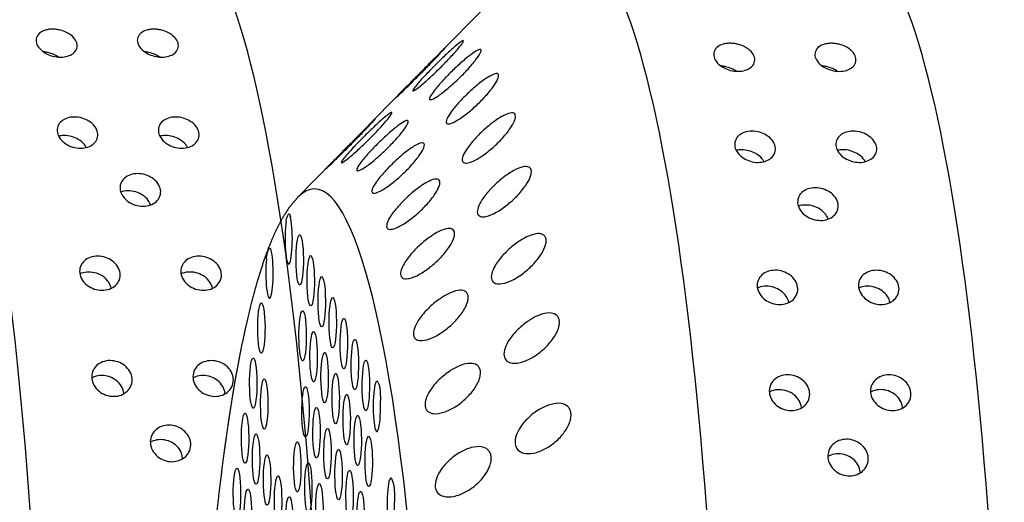
# Model space of a CAD drawing. Extents: x 409 to 498, y 628 to 778.
# Drawn here: x 467 to 469, y 691 to 692 of the extents above; entities that cross this region are included whole.
import ezdxf

# ---------------------------------------------------------------- set-up
doc = ezdxf.new("R2010")
doc.units = 0
doc.header["$MEASUREMENT"] = 0
doc.layers.add('1', color=4, linetype='Continuous')
doc.layers.add('DIM', color=3, linetype='Continuous')

# ---------------------------------------------------------------- blocks, each defined once
blk = doc.blocks.new('SUCTION')
at = {"layer": '1'}
for p, q in [((-0.2826, 1.7079), (-0.1012, 1.898)), ((-0.4023, 1.5824), (-0.324, 1.6645)), ((-0.5163, 1.4629), (-0.4533, 1.5289))]:
    blk.add_line(p, q, dxfattribs=at)
for centre, major_axis, start_param, end_param in [((0.5106, 0.0668), (-0.0289, 1.8748), 3.141593, 6.283185), ((0.0017, 0.059), (-0.0289, 1.8748), 3.141593, 6.283185), ((-0.4641, 0.0518), (-0.022, 1.427), 2.994561, 6.430217)]:
    blk.add_ellipse(centre, major_axis=major_axis, ratio=0.145722, start_param=start_param, end_param=end_param, dxfattribs=at)
at = {"layer": '1', "color": 3}
for centre, start_param, end_param in [((-0.5313, 1.3876), 3.930767, 8.961115), ((-0.5107, 1.35), 0.253665, 6.53685), ((-0.565, 1.3253), 4.112585, 9.142933), ((-0.4902, 1.3125), 0.253665, 6.53685), ((-0.4697, 1.2749), 0.253665, 6.53685), ((-0.4492, 1.2374), 0.253665, 6.53685), ((-0.5782, 1.2255), 0.253665, 6.53685), ((-0.5034, 1.2127), 0.253665, 6.53685), ((-0.4286, 1.1998), 0.253665, 6.53685), ((-0.4829, 1.1751), 0.253665, 6.53685), ((-0.4081, 1.1623), 0.253665, 6.53685), ((-0.5914, 1.1257), 0.253665, 6.53685), ((-0.4624, 1.1376), 0.253665, 6.53685), ((-0.3876, 1.1247), 0.253665, 6.53685), ((-0.4418, 1.1), 0.253665, 6.53685), ((-0.5709, 1.0882), 0.253665, 6.53685), ((-0.4961, 1.0753), 0.253665, 6.53685), ((-0.3671, 1.0871), 3.065388, 8.095736), ((-0.4213, 1.0624), 0.253665, 6.53685), ((-0.4756, 1.0378), 0.253665, 6.53685), ((-0.6046, 1.0259), 0.253665, 6.53685), ((-0.4008, 1.0249), 0.253665, 6.53685), ((-0.5841, 0.9884), 0.253665, 6.53685), ((-0.4551, 1.0002), 0.253665, 6.53685), ((-0.3803, 0.9873), 0.253665, 6.53685), ((-0.5093, 0.9755), 0.253665, 6.53685), ((-0.5636, 0.9508), 0.253665, 6.53685), ((-0.4345, 0.9626), 0.253665, 6.53685), ((-0.4888, 0.9379), 0.253665, 6.53685), ((-0.6178, 0.9261), 0.253665, 6.53685), ((-0.5431, 0.9133), 0.253665, 6.53685), ((-0.414, 0.9251), 0.253665, 6.53685), ((-0.4683, 0.9004), 0.253665, 6.53685), ((-0.3392, 0.9122), 2.883569, 7.913917), ((-0.5973, 0.8886), 0.253665, 6.53685), ((-0.3935, 0.8875), 0.253665, 6.53685), ((-0.5225, 0.8757), 0.253665, 6.53685)]:
    blk.add_ellipse(centre, major_axis=(0.0007, -0.0455), ratio=0.145722, start_param=start_param, end_param=end_param, dxfattribs=at)
for points, knots in [([(-0.2732, 1.704), (-0.2678, 1.7095), (-0.2619, 1.7156), (-0.2501, 1.7272), (-0.2443, 1.7328), (-0.2352, 1.7411), (-0.231, 1.7448), (-0.2262, 1.7485), (-0.2248, 1.7495), (-0.2226, 1.7508), (-0.2218, 1.7512), (-0.2209, 1.7511), (-0.2207, 1.7508), (-0.2211, 1.7494), (-0.2216, 1.7484), (-0.224, 1.7445), (-0.2267, 1.7408), (-0.2335, 1.7323), (-0.2383, 1.7268), (-0.2488, 1.7151), (-0.2545, 1.709), (-0.2656, 1.6976), (-0.2719, 1.6913), (-0.2842, 1.6795), (-0.2902, 1.674), (-0.2989, 1.6666), (-0.3024, 1.6637), (-0.3078, 1.6598), (-0.3097, 1.6587), (-0.3114, 1.6588), (-0.3111, 1.6599), (-0.3086, 1.664), (-0.3065, 1.6669), (-0.3003, 1.6744), (-0.2955, 1.68), (-0.2847, 1.6918), (-0.2788, 1.6981), (-0.2732, 1.704)], [0, 0, 0, 0, 0.0233552, 0.0233552, 0.0467103, 0.0467103, 0.0658795, 0.0658795, 0.0754641, 0.0754641, 0.0850487, 0.0850487, 0.0946332, 0.0946332, 0.1042178, 0.1042178, 0.123387, 0.123387, 0.1467421, 0.1467421, 0.1700973, 0.1700973, 0.1945396, 0.1945396, 0.2189818, 0.2189818, 0.2355966, 0.2355966, 0.2522113, 0.2522113, 0.2688261, 0.2688261, 0.2854408, 0.2854408, 0.3098831, 0.3098831, 0.3343253, 0.3343253, 0.3343253, 0.3343253]), ([(0.2769, 1.7033), (0.2724, 1.7032), (0.2676, 1.7038), (0.2588, 1.7059), (0.2547, 1.7075), (0.2463, 1.7117), (0.2422, 1.7149), (0.236, 1.7216), (0.234, 1.7251), (0.2321, 1.7316), (0.232, 1.7351), (0.2342, 1.7418), (0.2366, 1.745), (0.2424, 1.7492), (0.2454, 1.7508), (0.251, 1.7525), (0.2531, 1.7529), (0.2573, 1.7536), (0.2596, 1.7537), (0.2641, 1.7538), (0.2665, 1.7537), (0.2711, 1.7532), (0.2734, 1.7528), (0.28, 1.7513), (0.284, 1.7498), (0.2924, 1.7458), (0.2967, 1.7428), (0.303, 1.7362), (0.305, 1.7327), (0.307, 1.7262), (0.3071, 1.7227), (0.3049, 1.7158), (0.3025, 1.7126), (0.2966, 1.7081), (0.2935, 1.7065), (0.2859, 1.7041), (0.2814, 1.7034), (0.2769, 1.7033)], [0, 0, 0, 0, 0.0136716, 0.0136716, 0.0273431, 0.0273431, 0.0484006, 0.0484006, 0.0694582, 0.0694582, 0.0910856, 0.0910856, 0.1127131, 0.1127131, 0.1264894, 0.1264894, 0.1333775, 0.1333775, 0.1402657, 0.1402657, 0.1471538, 0.1471538, 0.154042, 0.154042, 0.1678183, 0.1678183, 0.1894457, 0.1894457, 0.2110732, 0.2110732, 0.2321307, 0.2321307, 0.2531882, 0.2531882, 0.2668598, 0.2668598, 0.2805313, 0.2805313, 0.2805313, 0.2805313]), ([(0.4601, 1.7061), (0.4556, 1.7061), (0.4508, 1.7066), (0.4419, 1.7088), (0.4378, 1.7103), (0.4295, 1.7145), (0.4253, 1.7177), (0.4191, 1.7244), (0.4172, 1.7279), (0.4152, 1.7344), (0.4151, 1.738), (0.4174, 1.7446), (0.4197, 1.7478), (0.4255, 1.752), (0.4286, 1.7536), (0.4342, 1.7553), (0.4362, 1.7557), (0.4405, 1.7564), (0.4427, 1.7566), (0.4473, 1.7566), (0.4496, 1.7565), (0.4542, 1.756), (0.4565, 1.7556), (0.4632, 1.7541), (0.4672, 1.7526), (0.4756, 1.7487), (0.4798, 1.7456), (0.4861, 1.739), (0.4882, 1.7355), (0.4901, 1.729), (0.4902, 1.7255), (0.488, 1.7187), (0.4857, 1.7154), (0.4798, 1.711), (0.4766, 1.7093), (0.469, 1.7069), (0.4646, 1.7062), (0.4601, 1.7061)], [0, 0, 0, 0, 0.0136716, 0.0136716, 0.0273431, 0.0273431, 0.0484006, 0.0484006, 0.0694582, 0.0694582, 0.0910856, 0.0910856, 0.1127131, 0.1127131, 0.1264894, 0.1264894, 0.1333775, 0.1333775, 0.1402657, 0.1402657, 0.1471538, 0.1471538, 0.154042, 0.154042, 0.1678183, 0.1678183, 0.1894457, 0.1894457, 0.2110732, 0.2110732, 0.2321307, 0.2321307, 0.2531882, 0.2531882, 0.2668598, 0.2668598, 0.2805313, 0.2805313, 0.2805313, 0.2805313]), ([(-0.3042, 1.6852), (-0.299, 1.6907), (-0.2931, 1.6968), (-0.2816, 1.7089), (-0.2759, 1.7149), (-0.2669, 1.7242), (-0.2629, 1.7285), (-0.2581, 1.7333), (-0.2568, 1.7347), (-0.2546, 1.7368), (-0.2539, 1.7376), (-0.2529, 1.7384), (-0.2528, 1.7384), (-0.2532, 1.7378), (-0.2537, 1.7372), (-0.256, 1.7345), (-0.2587, 1.7315), (-0.2653, 1.7241), (-0.27, 1.719), (-0.2803, 1.708), (-0.2859, 1.7021), (-0.2968, 1.6907), (-0.303, 1.6843), (-0.3151, 1.6719), (-0.321, 1.6659), (-0.3295, 1.6574), (-0.3329, 1.654), (-0.3382, 1.6488), (-0.3401, 1.647), (-0.3417, 1.6456), (-0.3414, 1.646), (-0.339, 1.6486), (-0.3369, 1.6509), (-0.3309, 1.6573), (-0.3261, 1.6623), (-0.3155, 1.6734), (-0.3097, 1.6794), (-0.3042, 1.6852)], [0, 0, 0, 0, 0.0233552, 0.0233552, 0.0467103, 0.0467103, 0.0658795, 0.0658795, 0.0754641, 0.0754641, 0.0850487, 0.0850487, 0.0946332, 0.0946332, 0.1042178, 0.1042178, 0.123387, 0.123387, 0.1467421, 0.1467421, 0.1700973, 0.1700973, 0.1945396, 0.1945396, 0.2189818, 0.2189818, 0.2355966, 0.2355966, 0.2522113, 0.2522113, 0.2688261, 0.2688261, 0.2854408, 0.2854408, 0.3098831, 0.3098831, 0.3343253, 0.3343253, 0.3343253, 0.3343253]), ([(-0.2416, 1.6945), (-0.2362, 1.7001), (-0.2301, 1.706), (-0.2181, 1.7169), (-0.2122, 1.722), (-0.2029, 1.7292), (-0.1987, 1.7322), (-0.1938, 1.7348), (-0.1923, 1.7354), (-0.1901, 1.7359), (-0.1893, 1.7358), (-0.1884, 1.7349), (-0.1883, 1.7341), (-0.1886, 1.7319), (-0.1892, 1.7305), (-0.1916, 1.7256), (-0.1944, 1.7213), (-0.2014, 1.7119), (-0.2062, 1.7059), (-0.217, 1.6938), (-0.2228, 1.6876), (-0.2341, 1.6764), (-0.2405, 1.6703), (-0.2531, 1.6593), (-0.2592, 1.6544), (-0.268, 1.6482), (-0.2715, 1.6459), (-0.2771, 1.6434), (-0.279, 1.6431), (-0.2806, 1.6446), (-0.2804, 1.6464), (-0.2778, 1.6518), (-0.2756, 1.6552), (-0.2693, 1.6638), (-0.2644, 1.6699), (-0.2534, 1.6823), (-0.2473, 1.6887), (-0.2416, 1.6945)], [0, 0, 0, 0, 0.0233552, 0.0233552, 0.0467103, 0.0467103, 0.0658795, 0.0658795, 0.0754641, 0.0754641, 0.0850487, 0.0850487, 0.0946332, 0.0946332, 0.1042178, 0.1042178, 0.123387, 0.123387, 0.1467421, 0.1467421, 0.1700973, 0.1700973, 0.1945396, 0.1945396, 0.2189818, 0.2189818, 0.2355966, 0.2355966, 0.2522113, 0.2522113, 0.2688261, 0.2688261, 0.2854408, 0.2854408, 0.3098831, 0.3098831, 0.3343253, 0.3343253, 0.3343253, 0.3343253]), ([(0.2734, 1.7034), (0.2709, 1.705), (0.268, 1.7066), (0.2616, 1.7093), (0.2577, 1.7106), (0.2511, 1.712), (0.2489, 1.7123), (0.2462, 1.7126), (0.2459, 1.7126), (0.2456, 1.7126)], [0.10627562, 0.10627562, 0.10627562, 0.10627562, 0.12011122, 0.12011122, 0.13392931, 0.13392931, 0.14083836, 0.14083836, 0.14184706, 0.14184706, 0.14184706, 0.14184706]), ([(0.4565, 1.7062), (0.454, 1.7079), (0.4512, 1.7094), (0.4448, 1.7121), (0.4408, 1.7134), (0.4343, 1.7148), (0.432, 1.7151), (0.4294, 1.7154), (0.429, 1.7154), (0.4287, 1.7155)], [0.10627562, 0.10627562, 0.10627562, 0.10627562, 0.12011122, 0.12011122, 0.13392931, 0.13392931, 0.14083836, 0.14083836, 0.14184706, 0.14184706, 0.14184706, 0.14184706]), ([(-0.2101, 1.657), (-0.2045, 1.6625), (-0.1983, 1.6681), (-0.1861, 1.6782), (-0.1801, 1.6827), (-0.1707, 1.6886), (-0.1664, 1.6909), (-0.1614, 1.6923), (-0.16, 1.6925), (-0.1578, 1.6922), (-0.157, 1.6917), (-0.1561, 1.69), (-0.1559, 1.6888), (-0.1564, 1.6858), (-0.1569, 1.684), (-0.1594, 1.6781), (-0.1623, 1.6733), (-0.1694, 1.6631), (-0.1744, 1.6568), (-0.1854, 1.6444), (-0.1913, 1.6383), (-0.2028, 1.6274), (-0.2094, 1.6217), (-0.2221, 1.6117), (-0.2284, 1.6074), (-0.2373, 1.6025), (-0.2409, 1.6009), (-0.2465, 1.5997), (-0.2484, 1.6002), (-0.25, 1.6031), (-0.2497, 1.6057), (-0.2471, 1.6122), (-0.2448, 1.6162), (-0.2384, 1.6257), (-0.2333, 1.6321), (-0.2221, 1.645), (-0.2159, 1.6514), (-0.2101, 1.657)], [0, 0, 0, 0, 0.0233552, 0.0233552, 0.0467103, 0.0467103, 0.0658795, 0.0658795, 0.0754641, 0.0754641, 0.0850487, 0.0850487, 0.0946332, 0.0946332, 0.1042178, 0.1042178, 0.123387, 0.123387, 0.1467421, 0.1467421, 0.1700973, 0.1700973, 0.1945396, 0.1945396, 0.2189818, 0.2189818, 0.2355966, 0.2355966, 0.2522113, 0.2522113, 0.2688261, 0.2688261, 0.2854408, 0.2854408, 0.3098831, 0.3098831, 0.3343253, 0.3343253, 0.3343253, 0.3343253]), ([(-0.1791, 1.5922), (-0.1735, 1.5974), (-0.1671, 1.6026), (-0.1548, 1.6117), (-0.1487, 1.6155), (-0.1391, 1.6201), (-0.1348, 1.6216), (-0.1298, 1.6219), (-0.1284, 1.6216), (-0.1261, 1.6205), (-0.1253, 1.6195), (-0.1244, 1.6171), (-0.1243, 1.6155), (-0.1248, 1.6118), (-0.1254, 1.6097), (-0.128, 1.6029), (-0.131, 1.5977), (-0.1383, 1.5868), (-0.1434, 1.5803), (-0.1546, 1.5679), (-0.1607, 1.5619), (-0.1724, 1.5515), (-0.179, 1.5462), (-0.192, 1.5374), (-0.1983, 1.5339), (-0.2073, 1.5303), (-0.211, 1.5294), (-0.2165, 1.5297), (-0.2185, 1.5309), (-0.22, 1.5352), (-0.2197, 1.5384), (-0.217, 1.546), (-0.2146, 1.5504), (-0.208, 1.5607), (-0.2028, 1.5674), (-0.1913, 1.5804), (-0.1851, 1.5867), (-0.1791, 1.5922)], [0, 0, 0, 0, 0.0233552, 0.0233552, 0.0467103, 0.0467103, 0.0658795, 0.0658795, 0.0754641, 0.0754641, 0.0850487, 0.0850487, 0.0946332, 0.0946332, 0.1042178, 0.1042178, 0.123387, 0.123387, 0.1467421, 0.1467421, 0.1700973, 0.1700973, 0.1945396, 0.1945396, 0.2189818, 0.2189818, 0.2355966, 0.2355966, 0.2522113, 0.2522113, 0.2688261, 0.2688261, 0.2854408, 0.2854408, 0.3098831, 0.3098831, 0.3343253, 0.3343253, 0.3343253, 0.3343253]), ([(-0.4293, 1.5541), (-0.424, 1.5596), (-0.4181, 1.5658), (-0.4066, 1.5779), (-0.4009, 1.5839), (-0.3919, 1.5932), (-0.3879, 1.5975), (-0.3831, 1.6023), (-0.3818, 1.6037), (-0.3796, 1.6058), (-0.3788, 1.6066), (-0.3779, 1.6074), (-0.3778, 1.6074), (-0.3781, 1.6069), (-0.3786, 1.6062), (-0.381, 1.6035), (-0.3837, 1.6005), (-0.3903, 1.5931), (-0.395, 1.588), (-0.4053, 1.577), (-0.411, 1.571), (-0.4218, 1.5597), (-0.428, 1.5533), (-0.4401, 1.5409), (-0.446, 1.5349), (-0.4545, 1.5264), (-0.4579, 1.523), (-0.4632, 1.5178), (-0.4651, 1.516), (-0.4667, 1.5146), (-0.4664, 1.515), (-0.464, 1.5177), (-0.4619, 1.5199), (-0.4559, 1.5263), (-0.4511, 1.5313), (-0.4405, 1.5423), (-0.4347, 1.5484), (-0.4293, 1.5541)], [0, 0, 0, 0, 0.023389, 0.023389, 0.0467779, 0.0467779, 0.0659746, 0.0659746, 0.0755729, 0.0755729, 0.0851712, 0.0851712, 0.0947696, 0.0947696, 0.1043679, 0.1043679, 0.1235645, 0.1235645, 0.1469535, 0.1469535, 0.1703425, 0.1703425, 0.1947513, 0.1947513, 0.2191601, 0.2191601, 0.2357472, 0.2357472, 0.2523342, 0.2523342, 0.2689213, 0.2689213, 0.2855084, 0.2855084, 0.3099172, 0.3099172, 0.334326, 0.334326, 0.334326, 0.334326]), ([(-0.4007, 1.5719), (-0.3953, 1.5775), (-0.3893, 1.5835), (-0.3776, 1.5952), (-0.3718, 1.6007), (-0.3626, 1.6091), (-0.3585, 1.6128), (-0.3536, 1.6166), (-0.3522, 1.6175), (-0.35, 1.6189), (-0.3492, 1.6192), (-0.3483, 1.6192), (-0.3482, 1.6188), (-0.3485, 1.6174), (-0.349, 1.6164), (-0.3514, 1.6125), (-0.3541, 1.6088), (-0.361, 1.6003), (-0.3658, 1.5947), (-0.3763, 1.583), (-0.382, 1.5769), (-0.3931, 1.5655), (-0.3994, 1.5593), (-0.4117, 1.5475), (-0.4177, 1.542), (-0.4264, 1.5346), (-0.4298, 1.5317), (-0.4353, 1.5278), (-0.4372, 1.5268), (-0.4388, 1.5268), (-0.4385, 1.528), (-0.4361, 1.532), (-0.4339, 1.5349), (-0.4278, 1.5424), (-0.4229, 1.5479), (-0.4122, 1.5598), (-0.4063, 1.5661), (-0.4007, 1.5719)], [0, 0, 0, 0, 0.023389, 0.023389, 0.0467779, 0.0467779, 0.0659746, 0.0659746, 0.0755729, 0.0755729, 0.0851712, 0.0851712, 0.0947696, 0.0947696, 0.1043679, 0.1043679, 0.1235645, 0.1235645, 0.1469535, 0.1469535, 0.1703425, 0.1703425, 0.1947513, 0.1947513, 0.2191601, 0.2191601, 0.2357472, 0.2357472, 0.2523342, 0.2523342, 0.2689213, 0.2689213, 0.2855084, 0.2855084, 0.3099172, 0.3099172, 0.334326, 0.334326, 0.334326, 0.334326]), ([(-0.3716, 1.5637), (-0.3661, 1.5692), (-0.36, 1.5751), (-0.3481, 1.5861), (-0.3422, 1.5912), (-0.3328, 1.5984), (-0.3286, 1.6014), (-0.3237, 1.604), (-0.3223, 1.6046), (-0.3201, 1.6051), (-0.3193, 1.605), (-0.3183, 1.6042), (-0.3182, 1.6034), (-0.3186, 1.6012), (-0.3191, 1.5997), (-0.3215, 1.5948), (-0.3243, 1.5905), (-0.3313, 1.581), (-0.3362, 1.5751), (-0.3469, 1.5629), (-0.3528, 1.5568), (-0.364, 1.5455), (-0.3705, 1.5395), (-0.383, 1.5285), (-0.3891, 1.5236), (-0.3979, 1.5174), (-0.4015, 1.5151), (-0.407, 1.5126), (-0.4089, 1.5123), (-0.4106, 1.5138), (-0.4103, 1.5157), (-0.4078, 1.521), (-0.4055, 1.5244), (-0.3993, 1.533), (-0.3943, 1.539), (-0.3833, 1.5515), (-0.3773, 1.5579), (-0.3716, 1.5637)], [0, 0, 0, 0, 0.023389, 0.023389, 0.0467779, 0.0467779, 0.0659746, 0.0659746, 0.0755729, 0.0755729, 0.0851712, 0.0851712, 0.0947696, 0.0947696, 0.1043679, 0.1043679, 0.1235645, 0.1235645, 0.1469535, 0.1469535, 0.1703425, 0.1703425, 0.1947513, 0.1947513, 0.2191601, 0.2191601, 0.2357472, 0.2357472, 0.2523342, 0.2523342, 0.2689213, 0.2689213, 0.2855084, 0.2855084, 0.3099172, 0.3099172, 0.334326, 0.334326, 0.334326, 0.334326]), ([(0.3157, 1.5391), (0.3111, 1.539), (0.3063, 1.5397), (0.2972, 1.5422), (0.293, 1.5441), (0.2852, 1.5488), (0.2814, 1.5522), (0.2758, 1.5595), (0.2741, 1.5633), (0.2726, 1.5705), (0.2727, 1.5744), (0.2752, 1.5817), (0.2776, 1.5851), (0.2834, 1.5899), (0.2867, 1.5919), (0.2946, 1.5946), (0.2992, 1.5953), (0.3083, 1.5955), (0.3132, 1.5949), (0.3222, 1.5924), (0.3264, 1.5906), (0.3342, 1.586), (0.3381, 1.5827), (0.3437, 1.5755), (0.3455, 1.5716), (0.347, 1.5645), (0.3469, 1.5606), (0.3444, 1.5532), (0.342, 1.5497), (0.3362, 1.5448), (0.3328, 1.5427), (0.3248, 1.54), (0.3202, 1.5392), (0.3157, 1.5391)], [0, 0, 0, 0, 0.0137254, 0.0137254, 0.0274508, 0.0274508, 0.0453851, 0.0453851, 0.0633195, 0.0633195, 0.0815469, 0.0815469, 0.0997743, 0.0997743, 0.1135448, 0.1135448, 0.1273153, 0.1273153, 0.1410857, 0.1410857, 0.1548562, 0.1548562, 0.1730836, 0.1730836, 0.191311, 0.191311, 0.2092454, 0.2092454, 0.2271798, 0.2271798, 0.2409052, 0.2409052, 0.2546305, 0.2546305, 0.2546305, 0.2546305]), ([(0.4988, 1.5419), (0.4943, 1.5419), (0.4894, 1.5425), (0.4803, 1.545), (0.4761, 1.5469), (0.4683, 1.5517), (0.4645, 1.5551), (0.459, 1.5623), (0.4572, 1.5662), (0.4557, 1.5733), (0.4558, 1.5772), (0.4583, 1.5845), (0.4607, 1.5879), (0.4665, 1.5928), (0.4699, 1.5947), (0.4778, 1.5974), (0.4823, 1.5982), (0.4914, 1.5983), (0.4963, 1.5977), (0.5053, 1.5953), (0.5095, 1.5934), (0.5174, 1.5888), (0.5212, 1.5855), (0.5269, 1.5783), (0.5286, 1.5745), (0.5302, 1.5673), (0.5301, 1.5634), (0.5276, 1.556), (0.5252, 1.5526), (0.5193, 1.5476), (0.5159, 1.5456), (0.5079, 1.5428), (0.5033, 1.542), (0.4988, 1.5419)], [0, 0, 0, 0, 0.0137254, 0.0137254, 0.0274508, 0.0274508, 0.0453851, 0.0453851, 0.0633195, 0.0633195, 0.0815469, 0.0815469, 0.0997743, 0.0997743, 0.1135448, 0.1135448, 0.1273153, 0.1273153, 0.1410857, 0.1410857, 0.1548562, 0.1548562, 0.1730836, 0.1730836, 0.191311, 0.191311, 0.2092454, 0.2092454, 0.2271798, 0.2271798, 0.2409052, 0.2409052, 0.2546305, 0.2546305, 0.2546305, 0.2546305]), ([(-0.3426, 1.5296), (-0.337, 1.535), (-0.3308, 1.5407), (-0.3186, 1.5508), (-0.3126, 1.5553), (-0.3031, 1.5613), (-0.2988, 1.5635), (-0.2939, 1.565), (-0.2924, 1.5652), (-0.2902, 1.5648), (-0.2894, 1.5643), (-0.2885, 1.5626), (-0.2883, 1.5614), (-0.2888, 1.5585), (-0.2893, 1.5567), (-0.2918, 1.5507), (-0.2947, 1.5459), (-0.3019, 1.5357), (-0.3069, 1.5294), (-0.3178, 1.517), (-0.3238, 1.5109), (-0.3353, 1.5), (-0.3418, 1.4943), (-0.3546, 1.4843), (-0.3608, 1.48), (-0.3697, 1.4751), (-0.3733, 1.4735), (-0.3789, 1.4724), (-0.3808, 1.4729), (-0.3824, 1.4758), (-0.3821, 1.4783), (-0.3795, 1.4849), (-0.3772, 1.4888), (-0.3708, 1.4983), (-0.3657, 1.5047), (-0.3545, 1.5175), (-0.3484, 1.5239), (-0.3426, 1.5296)], [0, 0, 0, 0, 0.023389, 0.023389, 0.0467779, 0.0467779, 0.0659746, 0.0659746, 0.0755729, 0.0755729, 0.0851712, 0.0851712, 0.0947696, 0.0947696, 0.1043679, 0.1043679, 0.1235645, 0.1235645, 0.1469535, 0.1469535, 0.1703425, 0.1703425, 0.1947513, 0.1947513, 0.2191601, 0.2191601, 0.2357472, 0.2357472, 0.2523342, 0.2523342, 0.2689213, 0.2689213, 0.2855084, 0.2855084, 0.3099172, 0.3099172, 0.334326, 0.334326, 0.334326, 0.334326]), ([(0.3262, 1.5406), (0.3253, 1.5423), (0.3242, 1.5441), (0.3199, 1.5493), (0.3159, 1.5525), (0.3079, 1.557), (0.3038, 1.5587), (0.2948, 1.561), (0.2899, 1.5616), (0.2821, 1.5615), (0.2788, 1.5611), (0.2757, 1.5604)], [0.07459591, 0.07459591, 0.07459591, 0.07459591, 0.08376941, 0.08376941, 0.10280122, 0.10280122, 0.11656798, 0.11656798, 0.13033474, 0.13033474, 0.14038295, 0.14038295, 0.14038295, 0.14038295]), ([(0.5094, 1.5434), (0.5085, 1.5451), (0.5073, 1.5469), (0.503, 1.5521), (0.4991, 1.5554), (0.4911, 1.5598), (0.4869, 1.5615), (0.4779, 1.5639), (0.4731, 1.5645), (0.4652, 1.5643), (0.4619, 1.5639), (0.4588, 1.5632)], [0.07459591, 0.07459591, 0.07459591, 0.07459591, 0.08376941, 0.08376941, 0.10280122, 0.10280122, 0.11656798, 0.11656798, 0.13033474, 0.13033474, 0.14038295, 0.14038295, 0.14038295, 0.14038295]), ([(-0.1493, 1.501), (-0.1435, 1.5059), (-0.1371, 1.5107), (-0.1245, 1.5186), (-0.1184, 1.5217), (-0.1087, 1.5249), (-0.1043, 1.5256), (-0.0993, 1.5246), (-0.0979, 1.524), (-0.0957, 1.522), (-0.0949, 1.5207), (-0.0941, 1.5174), (-0.094, 1.5155), (-0.0945, 1.5112), (-0.0951, 1.5088), (-0.0979, 1.5012), (-0.101, 1.4956), (-0.1085, 1.4842), (-0.1137, 1.4777), (-0.1251, 1.4655), (-0.1313, 1.4598), (-0.1432, 1.4501), (-0.1499, 1.4453), (-0.1631, 1.4377), (-0.1695, 1.435), (-0.1786, 1.4329), (-0.1822, 1.4327), (-0.1878, 1.4344), (-0.1898, 1.4363), (-0.1912, 1.4419), (-0.1908, 1.4457), (-0.188, 1.4543), (-0.1855, 1.4591), (-0.1787, 1.47), (-0.1734, 1.4768), (-0.1617, 1.4897), (-0.1553, 1.4958), (-0.1493, 1.501)], [0, 0, 0, 0, 0.0233552, 0.0233552, 0.0467103, 0.0467103, 0.0658795, 0.0658795, 0.0754641, 0.0754641, 0.0850487, 0.0850487, 0.0946332, 0.0946332, 0.1042178, 0.1042178, 0.123387, 0.123387, 0.1467421, 0.1467421, 0.1700973, 0.1700973, 0.1945396, 0.1945396, 0.2189818, 0.2189818, 0.2355966, 0.2355966, 0.2522113, 0.2522113, 0.2688261, 0.2688261, 0.2854408, 0.2854408, 0.3098831, 0.3098831, 0.3343253, 0.3343253, 0.3343253, 0.3343253]), ([(-0.314, 1.4703), (-0.3083, 1.4755), (-0.302, 1.4808), (-0.2896, 1.4899), (-0.2835, 1.4937), (-0.274, 1.4983), (-0.2696, 1.4998), (-0.2646, 1.5001), (-0.2632, 1.4998), (-0.261, 1.4987), (-0.2602, 1.4977), (-0.2593, 1.4953), (-0.2592, 1.4937), (-0.2596, 1.49), (-0.2602, 1.4879), (-0.2629, 1.4811), (-0.2658, 1.4758), (-0.2731, 1.4649), (-0.2783, 1.4584), (-0.2895, 1.446), (-0.2955, 1.44), (-0.3072, 1.4297), (-0.3139, 1.4244), (-0.3268, 1.4156), (-0.3332, 1.412), (-0.3422, 1.4085), (-0.3458, 1.4076), (-0.3514, 1.4079), (-0.3533, 1.4091), (-0.3549, 1.4134), (-0.3545, 1.4166), (-0.3518, 1.4242), (-0.3494, 1.4286), (-0.3428, 1.4389), (-0.3377, 1.4455), (-0.3262, 1.4585), (-0.3199, 1.4648), (-0.314, 1.4703)], [0, 0, 0, 0, 0.023389, 0.023389, 0.0467779, 0.0467779, 0.0659746, 0.0659746, 0.0755729, 0.0755729, 0.0851712, 0.0851712, 0.0947696, 0.0947696, 0.1043679, 0.1043679, 0.1235645, 0.1235645, 0.1469535, 0.1469535, 0.1703425, 0.1703425, 0.1947513, 0.1947513, 0.2191601, 0.2191601, 0.2357472, 0.2357472, 0.2523342, 0.2523342, 0.2689213, 0.2689213, 0.2855084, 0.2855084, 0.3099172, 0.3099172, 0.334326, 0.334326, 0.334326, 0.334326]), ([(0.4303, 1.4359), (0.4258, 1.4359), (0.4209, 1.4365), (0.4117, 1.4392), (0.4075, 1.4413), (0.3999, 1.4463), (0.3962, 1.4498), (0.3909, 1.4572), (0.3893, 1.4612), (0.388, 1.4687), (0.3882, 1.4727), (0.3908, 1.4803), (0.3932, 1.4838), (0.399, 1.4889), (0.4025, 1.491), (0.4106, 1.4939), (0.4152, 1.4947), (0.4243, 1.4948), (0.4292, 1.4942), (0.4383, 1.4915), (0.4426, 1.4896), (0.4502, 1.4847), (0.4539, 1.4813), (0.4592, 1.4738), (0.4609, 1.4698), (0.4622, 1.4624), (0.462, 1.4583), (0.4594, 1.4507), (0.457, 1.4472), (0.4512, 1.4419), (0.4476, 1.4398), (0.4395, 1.4368), (0.4348, 1.436), (0.4303, 1.4359)], [0, 0, 0, 0, 0.0137586, 0.0137586, 0.0275172, 0.0275172, 0.044295, 0.044295, 0.0610729, 0.0610729, 0.0780627, 0.0780627, 0.0950526, 0.0950526, 0.108841, 0.108841, 0.1226293, 0.1226293, 0.1364177, 0.1364177, 0.1502061, 0.1502061, 0.167196, 0.167196, 0.1841858, 0.1841858, 0.2009637, 0.2009637, 0.2177415, 0.2177415, 0.2315001, 0.2315001, 0.2452587, 0.2452587, 0.2452587, 0.2452587]), ([(0.444, 1.4385), (0.4431, 1.4412), (0.4416, 1.4439), (0.437, 1.4502), (0.4332, 1.4536), (0.4255, 1.4583), (0.4213, 1.4603), (0.4122, 1.4628), (0.4073, 1.4634), (0.3982, 1.4633), (0.3936, 1.4625), (0.3896, 1.4611)], [0.06697775, 0.06697775, 0.06697775, 0.06697775, 0.07946388, 0.07946388, 0.09696122, 0.09696122, 0.11074218, 0.11074218, 0.12452314, 0.12452314, 0.13823061, 0.13823061, 0.13823061, 0.13823061]), ([(-0.5365, 1.4196), (-0.5361, 1.4225), (-0.5355, 1.425), (-0.5341, 1.4295), (-0.5332, 1.4313), (-0.5318, 1.4332), (-0.5312, 1.4333), (-0.5301, 1.4321), (-0.5296, 1.4306), (-0.5289, 1.4283)], [-0.10334717, -0.10334717, -0.10334717, -0.10334717, -0.09099542, -0.09099542, -0.07615637, -0.07615637, -0.06155718, -0.06155718, -0.04630625, -0.04630625, -0.04630625, -0.04630625]), ([(-0.2865, 1.3867), (-0.2807, 1.3916), (-0.2743, 1.3964), (-0.2617, 1.4044), (-0.2556, 1.4075), (-0.2459, 1.4107), (-0.2415, 1.4114), (-0.2365, 1.4104), (-0.2351, 1.4098), (-0.2329, 1.4078), (-0.2321, 1.4065), (-0.2312, 1.4032), (-0.2311, 1.4013), (-0.2317, 1.397), (-0.2323, 1.3946), (-0.2351, 1.387), (-0.2381, 1.3814), (-0.2457, 1.37), (-0.2509, 1.3634), (-0.2623, 1.3512), (-0.2685, 1.3455), (-0.2804, 1.3358), (-0.2872, 1.331), (-0.3003, 1.3235), (-0.3067, 1.3208), (-0.3158, 1.3187), (-0.3194, 1.3185), (-0.325, 1.3202), (-0.3269, 1.3221), (-0.3284, 1.3277), (-0.328, 1.3315), (-0.3251, 1.3401), (-0.3227, 1.3449), (-0.3159, 1.3557), (-0.3106, 1.3625), (-0.2989, 1.3755), (-0.2925, 1.3816), (-0.2865, 1.3867)], [0, 0, 0, 0, 0.023389, 0.023389, 0.0467779, 0.0467779, 0.0659746, 0.0659746, 0.0755729, 0.0755729, 0.0851712, 0.0851712, 0.0947696, 0.0947696, 0.1043679, 0.1043679, 0.1235645, 0.1235645, 0.1469535, 0.1469535, 0.1703425, 0.1703425, 0.1947513, 0.1947513, 0.2191601, 0.2191601, 0.2357472, 0.2357472, 0.2523342, 0.2523342, 0.2689213, 0.2689213, 0.2855084, 0.2855084, 0.3099172, 0.3099172, 0.334326, 0.334326, 0.334326, 0.334326]), ([(-0.121, 1.385), (-0.1151, 1.3895), (-0.1086, 1.3938), (-0.0959, 1.4004), (-0.0897, 1.4027), (-0.0799, 1.4045), (-0.0756, 1.4044), (-0.0706, 1.4022), (-0.0692, 1.4012), (-0.067, 1.3984), (-0.0662, 1.3967), (-0.0654, 1.3928), (-0.0654, 1.3906), (-0.066, 1.3856), (-0.0667, 1.383), (-0.0696, 1.3748), (-0.0727, 1.3689), (-0.0805, 1.3573), (-0.0858, 1.3508), (-0.0975, 1.3389), (-0.1038, 1.3336), (-0.1159, 1.3247), (-0.1227, 1.3205), (-0.136, 1.3144), (-0.1424, 1.3125), (-0.1516, 1.3119), (-0.1552, 1.3124), (-0.1608, 1.3155), (-0.1627, 1.3181), (-0.1641, 1.3249), (-0.1636, 1.3293), (-0.1606, 1.3387), (-0.158, 1.3437), (-0.151, 1.355), (-0.1456, 1.3618), (-0.1336, 1.3745), (-0.1271, 1.3803), (-0.121, 1.385)], [0, 0, 0, 0, 0.0233552, 0.0233552, 0.0467103, 0.0467103, 0.0658795, 0.0658795, 0.0754641, 0.0754641, 0.0850487, 0.0850487, 0.0946332, 0.0946332, 0.1042178, 0.1042178, 0.123387, 0.123387, 0.1467421, 0.1467421, 0.1700973, 0.1700973, 0.1945396, 0.1945396, 0.2189818, 0.2189818, 0.2355966, 0.2355966, 0.2522113, 0.2522113, 0.2688261, 0.2688261, 0.2854408, 0.2854408, 0.3098831, 0.3098831, 0.3343253, 0.3343253, 0.3343253, 0.3343253]), ([(-0.5709, 1.3509), (-0.5706, 1.3543), (-0.5701, 1.3574), (-0.5688, 1.3633), (-0.568, 1.3658), (-0.5667, 1.3695), (-0.5661, 1.3705), (-0.5651, 1.371), (-0.5646, 1.3705), (-0.5638, 1.3691)], [-0.10334717, -0.10334717, -0.10334717, -0.10334717, -0.09099542, -0.09099542, -0.07615637, -0.07615637, -0.06155718, -0.06155718, -0.04630625, -0.04630625, -0.04630625, -0.04630625]), ([(0.3587, 1.2828), (0.3541, 1.2827), (0.3492, 1.2834), (0.34, 1.2863), (0.3357, 1.2885), (0.3283, 1.2938), (0.3248, 1.2974), (0.3199, 1.3052), (0.3183, 1.3093), (0.3172, 1.3171), (0.3175, 1.3213), (0.3203, 1.3291), (0.3227, 1.3328), (0.3285, 1.3382), (0.3321, 1.3405), (0.3404, 1.3436), (0.3451, 1.3444), (0.3542, 1.3446), (0.3591, 1.3439), (0.3683, 1.341), (0.3726, 1.3389), (0.3801, 1.3336), (0.3835, 1.3301), (0.3886, 1.3224), (0.3901, 1.3182), (0.3913, 1.3104), (0.391, 1.3062), (0.3882, 1.2984), (0.3858, 1.2947), (0.3799, 1.2892), (0.3763, 1.2869), (0.3679, 1.2837), (0.3632, 1.2829), (0.3587, 1.2828)], [0, 0, 0, 0, 0.0137992, 0.0137992, 0.0275983, 0.0275983, 0.0432499, 0.0432499, 0.0589015, 0.0589015, 0.0746941, 0.0746941, 0.0904868, 0.0904868, 0.1043038, 0.1043038, 0.1181207, 0.1181207, 0.1319377, 0.1319377, 0.1457547, 0.1457547, 0.1615473, 0.1615473, 0.17734, 0.17734, 0.1929915, 0.1929915, 0.2086431, 0.2086431, 0.2224423, 0.2224423, 0.2362415, 0.2362415, 0.2362415, 0.2362415]), ([(0.5418, 1.2856), (0.5373, 1.2855), (0.5323, 1.2862), (0.5231, 1.2892), (0.5189, 1.2914), (0.5114, 1.2967), (0.508, 1.3002), (0.503, 1.308), (0.5015, 1.3121), (0.5003, 1.3199), (0.5007, 1.3242), (0.5034, 1.332), (0.5058, 1.3356), (0.5117, 1.341), (0.5153, 1.3433), (0.5236, 1.3464), (0.5282, 1.3472), (0.5374, 1.3474), (0.5423, 1.3467), (0.5515, 1.3438), (0.5558, 1.3417), (0.5632, 1.3365), (0.5667, 1.3329), (0.5717, 1.3252), (0.5733, 1.3211), (0.5744, 1.3133), (0.5741, 1.3091), (0.5714, 1.3012), (0.5689, 1.2976), (0.5631, 1.292), (0.5594, 1.2897), (0.5511, 1.2865), (0.5464, 1.2857), (0.5418, 1.2856)], [0, 0, 0, 0, 0.0137992, 0.0137992, 0.0275983, 0.0275983, 0.0432499, 0.0432499, 0.0589015, 0.0589015, 0.0746941, 0.0746941, 0.0904868, 0.0904868, 0.1043038, 0.1043038, 0.1181207, 0.1181207, 0.1319377, 0.1319377, 0.1457547, 0.1457547, 0.1615473, 0.1615473, 0.17734, 0.17734, 0.1929915, 0.1929915, 0.2086431, 0.2086431, 0.2224423, 0.2224423, 0.2362415, 0.2362415, 0.2362415, 0.2362415]), ([(0.5581, 1.2894), (0.5574, 1.293), (0.5559, 1.2968), (0.551, 1.3041), (0.5475, 1.3076), (0.54, 1.3127), (0.5357, 1.3149), (0.5265, 1.3177), (0.5216, 1.3183), (0.5125, 1.3182), (0.5078, 1.3174), (0.5028, 1.3155), (0.502, 1.3151), (0.5011, 1.3148)], [0.06062855, 0.06062855, 0.06062855, 0.06062855, 0.07544879, 0.07544879, 0.09151617, 0.09151617, 0.10532637, 0.10532637, 0.11913657, 0.11913657, 0.13294677, 0.13294677, 0.13590198, 0.13590198, 0.13590198, 0.13590198]), ([(0.375, 1.2866), (0.3743, 1.2902), (0.3728, 1.294), (0.3679, 1.3013), (0.3643, 1.3048), (0.3568, 1.3099), (0.3526, 1.312), (0.3434, 1.3148), (0.3385, 1.3155), (0.3294, 1.3154), (0.3247, 1.3145), (0.3197, 1.3127), (0.3188, 1.3123), (0.318, 1.3119)], [0.06062855, 0.06062855, 0.06062855, 0.06062855, 0.07544879, 0.07544879, 0.09151617, 0.09151617, 0.10532637, 0.10532637, 0.11913657, 0.11913657, 0.13294677, 0.13294677, 0.13590198, 0.13590198, 0.13590198, 0.13590198]), ([(-0.2604, 1.2803), (-0.2545, 1.2848), (-0.248, 1.2891), (-0.2353, 1.2957), (-0.2291, 1.2981), (-0.2193, 1.2998), (-0.215, 1.2997), (-0.2099, 1.2976), (-0.2085, 1.2965), (-0.2064, 1.2938), (-0.2056, 1.2921), (-0.2048, 1.2881), (-0.2048, 1.2859), (-0.2054, 1.281), (-0.206, 1.2783), (-0.2089, 1.2701), (-0.2121, 1.2642), (-0.2199, 1.2526), (-0.2252, 1.2461), (-0.2369, 1.2342), (-0.2432, 1.2288), (-0.2553, 1.22), (-0.2621, 1.2158), (-0.2754, 1.2098), (-0.2818, 1.2079), (-0.291, 1.2073), (-0.2946, 1.2077), (-0.3002, 1.2108), (-0.3021, 1.2135), (-0.3034, 1.2202), (-0.303, 1.2246), (-0.2999, 1.234), (-0.2974, 1.239), (-0.2904, 1.2503), (-0.285, 1.2571), (-0.273, 1.2698), (-0.2665, 1.2756), (-0.2604, 1.2803)], [0, 0, 0, 0, 0.023389, 0.023389, 0.0467779, 0.0467779, 0.0659746, 0.0659746, 0.0755729, 0.0755729, 0.0851712, 0.0851712, 0.0947696, 0.0947696, 0.1043679, 0.1043679, 0.1235645, 0.1235645, 0.1469535, 0.1469535, 0.1703425, 0.1703425, 0.1947513, 0.1947513, 0.2191601, 0.2191601, 0.2357472, 0.2357472, 0.2523342, 0.2523342, 0.2689213, 0.2689213, 0.2855084, 0.2855084, 0.3099172, 0.3099172, 0.334326, 0.334326, 0.334326, 0.334326]), ([(-0.0948, 1.2463), (-0.0889, 1.2504), (-0.0823, 1.2541), (-0.0694, 1.2593), (-0.0632, 1.2608), (-0.0534, 1.261), (-0.049, 1.2601), (-0.044, 1.2568), (-0.0426, 1.2554), (-0.0405, 1.2519), (-0.0398, 1.2498), (-0.0391, 1.2453), (-0.0391, 1.2428), (-0.0398, 1.2374), (-0.0405, 1.2345), (-0.0435, 1.2258), (-0.0468, 1.2198), (-0.0548, 1.2081), (-0.0603, 1.2017), (-0.0721, 1.1904), (-0.0785, 1.1855), (-0.0908, 1.1776), (-0.0977, 1.1741), (-0.1111, 1.1696), (-0.1176, 1.1685), (-0.1268, 1.1694), (-0.1304, 1.1706), (-0.1359, 1.175), (-0.1378, 1.1783), (-0.139, 1.1862), (-0.1385, 1.191), (-0.1353, 1.201), (-0.1326, 1.2063), (-0.1254, 1.2177), (-0.1199, 1.2245), (-0.1077, 1.2367), (-0.101, 1.2421), (-0.0948, 1.2463)], [0, 0, 0, 0, 0.0233552, 0.0233552, 0.0467103, 0.0467103, 0.0658795, 0.0658795, 0.0754641, 0.0754641, 0.0850487, 0.0850487, 0.0946332, 0.0946332, 0.1042178, 0.1042178, 0.123387, 0.123387, 0.1467421, 0.1467421, 0.1700973, 0.1700973, 0.1945396, 0.1945396, 0.2189818, 0.2189818, 0.2355966, 0.2355966, 0.2522113, 0.2522113, 0.2688261, 0.2688261, 0.2854408, 0.2854408, 0.3098831, 0.3098831, 0.3343253, 0.3343253, 0.3343253, 0.3343253]), ([(-0.2363, 1.1529), (-0.2303, 1.157), (-0.2237, 1.1607), (-0.2108, 1.1659), (-0.2046, 1.1674), (-0.1948, 1.1676), (-0.1904, 1.1668), (-0.1854, 1.1634), (-0.184, 1.162), (-0.1819, 1.1585), (-0.1812, 1.1565), (-0.1805, 1.1519), (-0.1805, 1.1494), (-0.1812, 1.144), (-0.1819, 1.1411), (-0.1849, 1.1324), (-0.1882, 1.1263), (-0.1962, 1.1146), (-0.2017, 1.1083), (-0.2136, 1.097), (-0.22, 1.092), (-0.2322, 1.0842), (-0.2391, 1.0807), (-0.2525, 1.0762), (-0.259, 1.0751), (-0.2682, 1.076), (-0.2718, 1.0772), (-0.2773, 1.0816), (-0.2792, 1.0849), (-0.2804, 1.0928), (-0.2799, 1.0976), (-0.2767, 1.1076), (-0.274, 1.1129), (-0.2668, 1.1243), (-0.2613, 1.1311), (-0.2491, 1.1433), (-0.2425, 1.1487), (-0.2363, 1.1529)], [0, 0, 0, 0, 0.023389, 0.023389, 0.0467779, 0.0467779, 0.0659746, 0.0659746, 0.0755729, 0.0755729, 0.0851712, 0.0851712, 0.0947696, 0.0947696, 0.1043679, 0.1043679, 0.1235645, 0.1235645, 0.1469535, 0.1469535, 0.1703425, 0.1703425, 0.1947513, 0.1947513, 0.2191601, 0.2191601, 0.2357472, 0.2357472, 0.2523342, 0.2523342, 0.2689213, 0.2689213, 0.2855084, 0.2855084, 0.3099172, 0.3099172, 0.334326, 0.334326, 0.334326, 0.334326]), ([(0.5657, 1.0941), (0.5612, 1.094), (0.5562, 1.0948), (0.547, 1.0979), (0.5427, 1.1002), (0.5355, 1.1058), (0.5322, 1.1095), (0.5275, 1.1175), (0.5261, 1.1219), (0.5251, 1.13), (0.5255, 1.1344), (0.5284, 1.1425), (0.5309, 1.1462), (0.5368, 1.1519), (0.5405, 1.1544), (0.549, 1.1577), (0.5537, 1.1586), (0.5628, 1.1587), (0.5678, 1.158), (0.577, 1.1549), (0.5813, 1.1526), (0.5885, 1.1471), (0.5919, 1.1434), (0.5966, 1.1355), (0.598, 1.1311), (0.599, 1.123), (0.5986, 1.1186), (0.5957, 1.1105), (0.5932, 1.1067), (0.5873, 1.1009), (0.5836, 1.0984), (0.575, 1.095), (0.5703, 1.0942), (0.5657, 1.0941)], [0, 0, 0, 0, 0.0138375, 0.0138375, 0.027675, 0.027675, 0.0424425, 0.0424425, 0.0572099, 0.0572099, 0.0720648, 0.0720648, 0.0869196, 0.0869196, 0.1007671, 0.1007671, 0.1146145, 0.1146145, 0.128462, 0.128462, 0.1423095, 0.1423095, 0.1571643, 0.1571643, 0.1720192, 0.1720192, 0.1867866, 0.1867866, 0.201554, 0.201554, 0.2153916, 0.2153916, 0.2292291, 0.2292291, 0.2292291, 0.2292291]), ([(0.3826, 1.0913), (0.378, 1.0912), (0.3731, 1.0919), (0.3638, 1.095), (0.3595, 1.0974), (0.3523, 1.103), (0.349, 1.1067), (0.3443, 1.1147), (0.3429, 1.119), (0.342, 1.1272), (0.3424, 1.1315), (0.3453, 1.1396), (0.3477, 1.1434), (0.3536, 1.1491), (0.3573, 1.1515), (0.3658, 1.1549), (0.3706, 1.1558), (0.3797, 1.1559), (0.3846, 1.1552), (0.3939, 1.1521), (0.3982, 1.1498), (0.4054, 1.1443), (0.4087, 1.1406), (0.4135, 1.1326), (0.4149, 1.1283), (0.4158, 1.1202), (0.4154, 1.1158), (0.4126, 1.1077), (0.4101, 1.1039), (0.4042, 1.0981), (0.4004, 1.0956), (0.3919, 1.0922), (0.3871, 1.0913), (0.3826, 1.0913)], [0, 0, 0, 0, 0.0138375, 0.0138375, 0.027675, 0.027675, 0.0424425, 0.0424425, 0.0572099, 0.0572099, 0.0720648, 0.0720648, 0.0869196, 0.0869196, 0.1007671, 0.1007671, 0.1146145, 0.1146145, 0.128462, 0.128462, 0.1423095, 0.1423095, 0.1571643, 0.1571643, 0.1720192, 0.1720192, 0.1867866, 0.1867866, 0.201554, 0.201554, 0.2153916, 0.2153916, 0.2292291, 0.2292291, 0.2292291, 0.2292291]), ([(-0.3672, 1.1325), (-0.367, 1.1324), (-0.3667, 1.1321), (-0.3656, 1.1309), (-0.3647, 1.1293), (-0.3633, 1.1253), (-0.3628, 1.1231), (-0.3619, 1.1178), (-0.3616, 1.1148), (-0.3612, 1.1073), (-0.361, 1.1028), (-0.3608, 1.0981)], [-0.10333581, -0.10333581, -0.10333581, -0.10333581, -0.09774084, -0.09774084, -0.08402044, -0.08402044, -0.07264257, -0.07264257, -0.06085918, -0.06085918, -0.04630941, -0.04630941, -0.04630941, -0.04630941]), ([(0.4008, 1.0962), (0.4008, 1.0965), (0.4008, 1.0969), (0.4003, 1.1013), (0.3988, 1.1056), (0.394, 1.1135), (0.3907, 1.1171), (0.3834, 1.1226), (0.3791, 1.1249), (0.3699, 1.1279), (0.3649, 1.1287), (0.3558, 1.1285), (0.3511, 1.1277), (0.3453, 1.1254), (0.3438, 1.1247), (0.3424, 1.1239)], [0.05617633, 0.05617633, 0.05617633, 0.05617633, 0.05742541, 0.05742541, 0.07240619, 0.07240619, 0.08738697, 0.08738697, 0.10123039, 0.10123039, 0.11507381, 0.11507381, 0.12891724, 0.12891724, 0.13403982, 0.13403982, 0.13403982, 0.13403982]), ([(0.584, 1.099), (0.584, 1.0994), (0.5839, 1.0997), (0.5834, 1.1041), (0.5819, 1.1084), (0.5772, 1.1163), (0.5738, 1.12), (0.5666, 1.1254), (0.5623, 1.1277), (0.553, 1.1308), (0.5481, 1.1315), (0.539, 1.1314), (0.5342, 1.1305), (0.5284, 1.1282), (0.5269, 1.1275), (0.5255, 1.1267)], [0.05617633, 0.05617633, 0.05617633, 0.05617633, 0.05742541, 0.05742541, 0.07240619, 0.07240619, 0.08738697, 0.08738697, 0.10123039, 0.10123039, 0.11507381, 0.11507381, 0.12891724, 0.12891724, 0.13403982, 0.13403982, 0.13403982, 0.13403982]), ([(-0.0712, 1.0873), (-0.0651, 1.0908), (-0.0585, 1.0938), (-0.0455, 1.0975), (-0.0392, 1.0982), (-0.0294, 1.0969), (-0.0251, 1.0952), (-0.0202, 1.0908), (-0.0188, 1.089), (-0.0167, 1.0849), (-0.0161, 1.0825), (-0.0154, 1.0774), (-0.0155, 1.0747), (-0.0163, 1.0689), (-0.017, 1.0658), (-0.0203, 1.0568), (-0.0236, 1.0507), (-0.0318, 1.0391), (-0.0374, 1.033), (-0.0495, 1.0225), (-0.056, 1.0181), (-0.0684, 1.0114), (-0.0754, 1.0086), (-0.0889, 1.0056), (-0.0954, 1.0055), (-0.1046, 1.0078), (-0.1082, 1.0096), (-0.1136, 1.0153), (-0.1154, 1.0192), (-0.1165, 1.028), (-0.1159, 1.0333), (-0.1125, 1.0438), (-0.1098, 1.0491), (-0.1023, 1.0606), (-0.0966, 1.0672), (-0.0842, 1.0787), (-0.0775, 1.0836), (-0.0712, 1.0873)], [0, 0, 0, 0, 0.0233552, 0.0233552, 0.0467103, 0.0467103, 0.0658795, 0.0658795, 0.0754641, 0.0754641, 0.0850487, 0.0850487, 0.0946332, 0.0946332, 0.1042178, 0.1042178, 0.123387, 0.123387, 0.1467421, 0.1467421, 0.1700973, 0.1700973, 0.1945396, 0.1945396, 0.2189818, 0.2189818, 0.2355966, 0.2355966, 0.2522113, 0.2522113, 0.2688261, 0.2688261, 0.2854408, 0.2854408, 0.3098831, 0.3098831, 0.3343253, 0.3343253, 0.3343253, 0.3343253]), ([(0.49, 0.9747), (0.4854, 0.9746), (0.4805, 0.9754), (0.4712, 0.9786), (0.4669, 0.981), (0.4598, 0.9868), (0.4566, 0.9905), (0.452, 0.9987), (0.4507, 1.0031), (0.4498, 1.0114), (0.4503, 1.0159), (0.4532, 1.0241), (0.4557, 1.0279), (0.4616, 1.0338), (0.4654, 1.0364), (0.474, 1.0398), (0.4788, 1.0407), (0.4879, 1.0409), (0.4929, 1.0401), (0.5021, 1.0369), (0.5064, 1.0345), (0.5135, 1.0288), (0.5168, 1.0251), (0.5214, 1.017), (0.5228, 1.0126), (0.5236, 1.0043), (0.5231, 0.9998), (0.5202, 0.9915), (0.5177, 0.9877), (0.5117, 0.9817), (0.5079, 0.9792), (0.4993, 0.9757), (0.4945, 0.9748), (0.49, 0.9747)], [0, 0, 0, 0, 0.0138548, 0.0138548, 0.0277096, 0.0277096, 0.0421225, 0.0421225, 0.0565354, 0.0565354, 0.0710126, 0.0710126, 0.0854897, 0.0854897, 0.0993515, 0.0993515, 0.1132132, 0.1132132, 0.127075, 0.127075, 0.1409367, 0.1409367, 0.1554139, 0.1554139, 0.169891, 0.169891, 0.1843039, 0.1843039, 0.1987169, 0.1987169, 0.2125717, 0.2125717, 0.2264264, 0.2264264, 0.2264264, 0.2264264]), ([(-0.2144, 1.0067), (-0.2084, 1.0102), (-0.2017, 1.0133), (-0.1888, 1.017), (-0.1825, 1.0176), (-0.1727, 1.0164), (-0.1683, 1.0147), (-0.1634, 1.0103), (-0.162, 1.0085), (-0.16, 1.0044), (-0.1593, 1.002), (-0.1586, 0.9969), (-0.1587, 0.9941), (-0.1595, 0.9883), (-0.1602, 0.9853), (-0.1635, 0.9762), (-0.1669, 0.9701), (-0.175, 0.9585), (-0.1807, 0.9524), (-0.1928, 0.9419), (-0.1993, 0.9375), (-0.2117, 0.9308), (-0.2187, 0.928), (-0.2321, 0.9251), (-0.2386, 0.925), (-0.2478, 0.9273), (-0.2514, 0.9291), (-0.2568, 0.9348), (-0.2586, 0.9387), (-0.2597, 0.9475), (-0.2591, 0.9527), (-0.2557, 0.9632), (-0.253, 0.9686), (-0.2456, 0.98), (-0.2399, 0.9866), (-0.2275, 0.9981), (-0.2207, 1.003), (-0.2144, 1.0067)], [0, 0, 0, 0, 0.023389, 0.023389, 0.0467779, 0.0467779, 0.0659746, 0.0659746, 0.0755729, 0.0755729, 0.0851712, 0.0851712, 0.0947696, 0.0947696, 0.1043679, 0.1043679, 0.1235645, 0.1235645, 0.1469535, 0.1469535, 0.1703425, 0.1703425, 0.1947513, 0.1947513, 0.2191601, 0.2191601, 0.2357472, 0.2357472, 0.2523342, 0.2523342, 0.2689213, 0.2689213, 0.2855084, 0.2855084, 0.3099172, 0.3099172, 0.334326, 0.334326, 0.334326, 0.334326]), ([(0.509, 0.9802), (0.509, 0.9808), (0.509, 0.9814), (0.5085, 0.9862), (0.5071, 0.9906), (0.5024, 0.9987), (0.4992, 1.0024), (0.492, 1.0081), (0.4877, 1.0105), (0.4785, 1.0136), (0.4735, 1.0144), (0.4644, 1.0142), (0.4596, 1.0133), (0.4535, 1.0109), (0.4518, 1.01), (0.4501, 1.009)], [0.05447947, 0.05447947, 0.05447947, 0.05447947, 0.05665874, 0.05665874, 0.07120955, 0.07120955, 0.08576037, 0.08576037, 0.09961959, 0.09961959, 0.11347881, 0.11347881, 0.12733802, 0.12733802, 0.13333396, 0.13333396, 0.13333396, 0.13333396]), ([(-0.3382, 0.9562), (-0.338, 0.956), (-0.3379, 0.9556), (-0.3369, 0.9537), (-0.336, 0.9514), (-0.3346, 0.946), (-0.3341, 0.9432), (-0.3333, 0.9367), (-0.3331, 0.9331), (-0.3328, 0.9247), (-0.3328, 0.9199), (-0.3326, 0.9151)], [-0.10333223, -0.10333223, -0.10333223, -0.10333223, -0.09981809, -0.09981809, -0.08531374, -0.08531374, -0.07331614, -0.07331614, -0.06095866, -0.06095866, -0.0463084, -0.0463084, -0.0463084, -0.0463084])]:
    blk.add_open_spline(points, degree=3, knots=knots, dxfattribs=at)
at = {"layer": '1'}
blk.add_open_spline([(-0.5163, 1.4629), (-0.5315, 1.4441), (-0.5446, 1.4227), (-0.5564, 1.3987), (-0.5673, 1.3717), (-0.5776, 1.3416), (-0.5874, 1.3084), (-0.5967, 1.272), (-0.6056, 1.2324), (-0.6141, 1.1898), (-0.6221, 1.1442), (-0.6297, 1.0957), (-0.6368, 1.0443), (-0.6435, 0.9903), (-0.6497, 0.9337), (-0.6554, 0.8747), (-0.6606, 0.8135), (-0.6653, 0.7502), (-0.6695, 0.685), (-0.6731, 0.6181), (-0.6762, 0.5496)], degree=1, dxfattribs=at)
blk = doc.blocks.new('2011PULSE')
at = {"layer": 'DIM', "rotation": 359.1160166812695}
for p in [(58.6382, 44.4173), (59.864, 44.3917)]:
    blk.add_blockref('SUCTION', p, dxfattribs=at)

msp = doc.modelspace()

# ---------------------------------------------------------------- block references
at = {"layer": '1'}
msp.add_blockref('2011PULSE', (408.577, 645.4604), dxfattribs=at)

doc.saveas('drawing.dxf')
